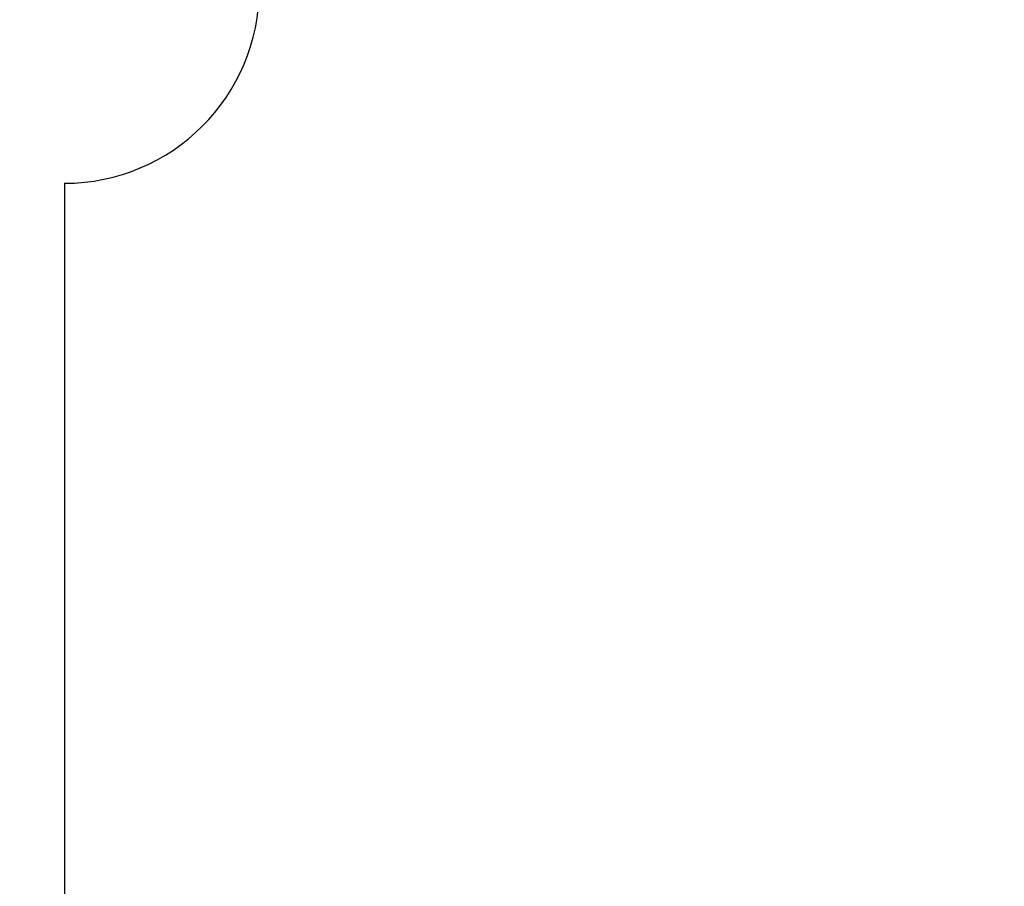
# Model space of a CAD drawing. Extents: x 0 to 594, y 0 to 420.
# Drawn here: x 294 to 300, y 248 to 254 of the extents above; entities that cross this region are included whole.
import ezdxf
from ezdxf.enums import TextEntityAlignment as Align

# ---------------------------------------------------------------- set-up
doc = ezdxf.new("R2010")
doc.units = 0
doc.header["$LTSCALE"] = 32.67
doc.header["$MEASUREMENT"] = 0
doc.layers.add('10000_FRONT', color=7, linetype='CONTINUOUS')
doc.layers.add('10100_DIM_FRONT', color=7, linetype='CONTINUOUS')
doc.dimstyles.get("Standard").update_dxf_attribs({"dimtxt": 0.18, "dimasz": 0.18, "dimexe": 0.18, "dimexo": 0.0625, "dimgap": 0.09, "dimtad": 0, "dimtih": 1, "dimtoh": 1, "dimdec": 4, "dimzin": 0, "dimdsep": 46, "dimtxsty": 'Standard', "dimcen": 0.09, "dimadec": 0, "dimazin": 0, "dimtfac": 1, "dimtdec": 4, "dimtofl": 0, "dimtmove": 0, "dimatfit": 3, "dimfxl": 1, "dimtolj": 1, "dimtzin": 0, "dimarcsym": 0})

# ---------------------------------------------------------------- blocks, each defined once
blk = doc.blocks.new('*D0')
at = {"layer": '10100_DIM_FRONT', "color": 7, "linetype": 'Continuous'}
for p, q in [((253.1797, 357.0025), (253.1797, 216.1542)), ((333.1717, 357.0025), (333.1717, 216.1542)), ((253.1797, 218.1542), (293.1757, 218.1542)), ((333.1717, 218.1542), (293.1757, 218.1542))]:
    blk.add_line(p, q, dxfattribs=at)
for points in [[(256.6797, 218.6542), (253.1797, 218.1542), (256.6797, 217.6542)], [(329.6717, 217.6542), (333.1717, 218.1542), (329.6717, 218.6542)]]:
    blk.add_solid(points, dxfattribs=at)
at = {"layer": '10100_DIM_FRONT', "color": 7, "linetype": 'Continuous', "width": 1.047619}
blk.add_text('80', height=3.5, dxfattribs=at).set_placement((292.6362, 219.0292), (298.1362, 219.0292), align=Align.FIT)

msp = doc.modelspace()

# ---------------------------------------------------------------- linework, layer by layer
at = {"layer": '10000_FRONT', "color": 7, "linetype": 'Continuous'}
msp.add_line((294.67559, 252.7029), (294.67559, 243.49383), dxfattribs=at)
msp.add_arc((294.67559, 253.90278), 1.19988, 270, 90, dxfattribs=at)

# ---------------------------------------------------------------- dimensions: what is measured, and where the dimension line sits
at = {"layer": '10100_DIM_FRONT', "color": 7, "linetype": 'Continuous'}
dim = msp.add_linear_dim(base=(333.17174, 218.15415), p1=(253.17974, 357.00247), p2=(333.17174, 357.00247), dimstyle='Standard', dxfattribs=at)
dim.commit()
dim.dimension.update_dxf_attribs({"geometry": '*D0', "text_midpoint": (295.3862, 220.77915), "dimtype": 128})

doc.saveas('drawing.dxf')
